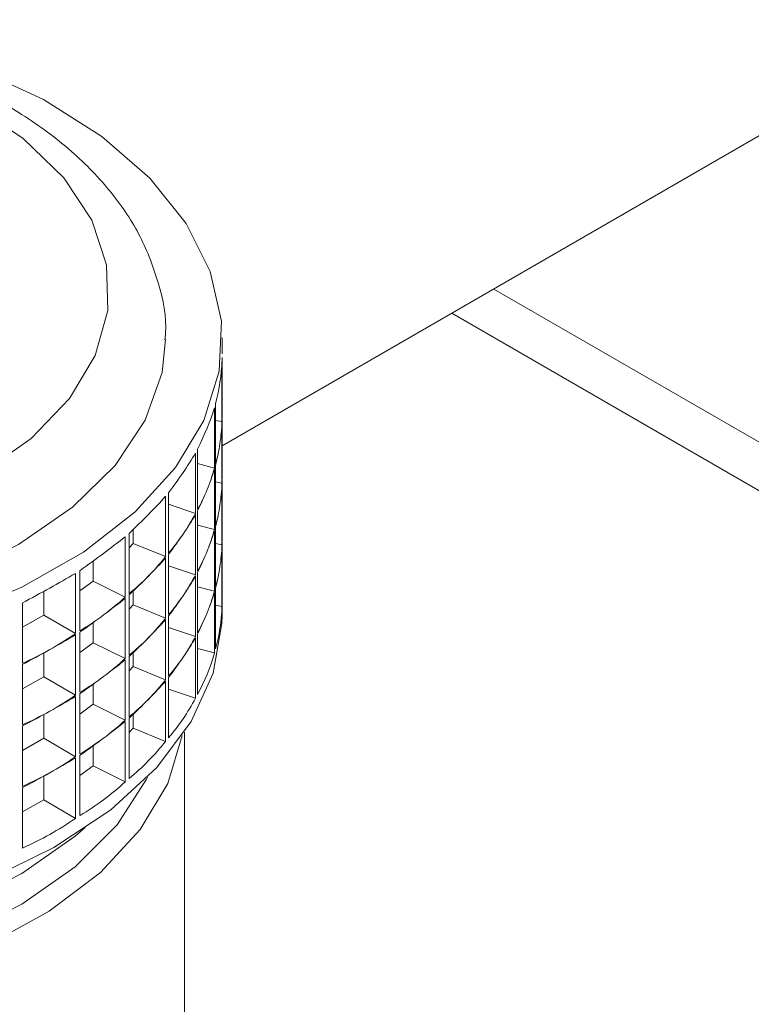
# Paper-space layout 'Sheet2' of a CAD drawing. Units: millimetres. Extents: x 65 to 2853, y 100 to 2737.
# Drawn here: x 2651 to 2671, y 1806 to 1832 of the extents above; entities that cross this region are included whole.
import ezdxf

# ---------------------------------------------------------------- set-up
doc = ezdxf.new("R2010")
doc.units = ezdxf.units.MM

psp = doc.layouts.new('Sheet2')

# ---------------------------------------------------------------- linework, layer by layer
at = {"color": 7, "linetype": 'Continuous', "lineweight": 15}
for p, q in [((2656.589, 1820.703), (2675.825, 1831.808)), ((2662.682, 1824.221), (2683.036, 1812.471)), ((2656.59, 1823.149), (2656.59, 1823.569)), ((2656.589, 1821.453), (2656.589, 1823.052)), ((2656.586, 1822.947), (2656.586, 1821.348)), ((2656.385, 1821.717), (2656.385, 1820.118)), ((2656.414, 1820.222), (2656.414, 1821.821)), ((2656.59, 1821.516), (2656.59, 1821.54)), ((2656.414, 1821.382), (2656.586, 1821.348)), ((2656.586, 1821.314), (2656.586, 1819.715)), ((2656.589, 1819.82), (2656.589, 1821.419)), ((2655.882, 1820.516), (2655.882, 1818.917)), ((2655.936, 1819.017), (2655.936, 1820.616)), ((2655.936, 1820.237), (2656.385, 1820.118)), ((2656.414, 1818.589), (2656.414, 1820.188)), ((2656.385, 1820.084), (2656.385, 1818.485)), ((2656.59, 1819.883), (2656.59, 1819.907)), ((2656.414, 1819.749), (2656.586, 1819.715)), ((2656.586, 1819.681), (2656.586, 1818.082)), ((2656.589, 1818.187), (2656.589, 1819.786)), ((2655.089, 1819.368), (2655.089, 1817.769)), ((2655.167, 1817.864), (2655.167, 1819.463)), ((2655.167, 1819.157), (2655.882, 1818.917)), ((2655.882, 1818.883), (2655.882, 1817.284)), ((2655.936, 1817.384), (2655.936, 1818.983)), ((2655.936, 1818.603), (2656.385, 1818.485)), ((2656.414, 1816.955), (2656.414, 1818.555)), ((2654.021, 1818.298), (2654.021, 1816.699)), ((2654.122, 1816.786), (2654.122, 1818.385)), ((2654.234, 1818.121), (2654.234, 1818.492)), ((2656.385, 1818.451), (2656.385, 1816.852)), ((2654.122, 1818.006), (2654.234, 1818.121)), ((2654.234, 1818.121), (2655.089, 1817.769)), ((2656.414, 1818.116), (2656.586, 1818.082)), ((2656.586, 1818.048), (2656.586, 1816.449)), ((2656.589, 1816.554), (2656.589, 1818.153)), ((2656.59, 1818.25), (2656.59, 1818.274)), ((2655.167, 1816.231), (2655.167, 1817.83)), ((2653.168, 1817.121), (2653.168, 1817.652)), ((2655.089, 1817.735), (2655.089, 1816.136)), ((2655.167, 1817.524), (2655.882, 1817.284)), ((2652.699, 1817.326), (2652.699, 1815.727)), ((2652.821, 1815.805), (2652.821, 1817.404)), ((2655.882, 1817.25), (2655.882, 1815.651)), ((2655.936, 1815.751), (2655.936, 1817.35)), ((2652.821, 1816.862), (2653.168, 1817.121)), ((2653.168, 1817.121), (2654.021, 1816.699)), ((2651.865, 1816.218), (2651.865, 1816.852)), ((2654.122, 1815.153), (2654.122, 1816.752)), ((2654.234, 1816.488), (2654.234, 1816.859)), ((2655.936, 1816.97), (2656.385, 1816.852)), ((2656.385, 1816.818), (2656.385, 1815.219)), ((2656.414, 1815.322), (2656.414, 1816.921)), ((2651.292, 1814.941), (2651.292, 1816.54)), ((2654.021, 1816.665), (2654.021, 1815.066)), ((2654.122, 1816.373), (2654.234, 1816.488)), ((2654.234, 1816.488), (2655.089, 1816.136)), ((2656.414, 1816.483), (2656.586, 1816.449)), ((2656.59, 1816.22), (2656.59, 1816.641)), ((2651.292, 1815.898), (2651.865, 1816.218)), ((2651.865, 1816.218), (2652.699, 1815.727)), ((2653.168, 1815.488), (2653.168, 1816.019)), ((2655.089, 1816.102), (2655.089, 1814.503)), ((2655.167, 1814.598), (2655.167, 1816.197)), ((2652.699, 1815.693), (2652.699, 1814.094)), ((2652.821, 1814.172), (2652.821, 1815.771)), ((2655.167, 1815.891), (2655.882, 1815.651)), ((2655.936, 1814.118), (2655.936, 1815.717)), ((2652.821, 1815.229), (2653.168, 1815.488)), ((2653.168, 1815.488), (2654.021, 1815.066)), ((2655.882, 1815.617), (2655.882, 1814.018)), ((2651.865, 1814.585), (2651.865, 1815.219)), ((2654.234, 1814.855), (2654.234, 1815.226)), ((2655.936, 1815.337), (2656.385, 1815.219)), ((2651.292, 1813.308), (2651.292, 1814.907)), ((2654.021, 1815.032), (2654.021, 1813.433)), ((2654.122, 1813.52), (2654.122, 1815.119)), ((2654.122, 1814.74), (2654.234, 1814.855)), ((2654.234, 1814.855), (2655.089, 1814.503)), ((2651.292, 1814.265), (2651.865, 1814.585)), ((2651.865, 1814.585), (2652.699, 1814.094)), ((2653.168, 1813.854), (2653.168, 1814.386)), ((2655.089, 1814.469), (2655.089, 1812.87)), ((2655.167, 1812.965), (2655.167, 1814.564)), ((2652.821, 1812.539), (2652.821, 1814.138)), ((2655.167, 1814.257), (2655.882, 1814.018)), ((2652.699, 1814.06), (2652.699, 1812.461)), ((2652.821, 1813.596), (2653.168, 1813.854)), ((2653.168, 1813.854), (2654.021, 1813.433)), ((2654.234, 1813.221), (2654.234, 1813.593)), ((2651.865, 1812.952), (2651.865, 1813.586)), ((2654.021, 1813.399), (2654.021, 1811.799)), ((2654.122, 1811.887), (2654.122, 1813.486)), ((2651.292, 1811.675), (2651.292, 1813.274)), ((2654.122, 1813.107), (2654.234, 1813.221)), ((2654.234, 1813.221), (2655.089, 1812.87)), ((2655.59, 1803.972), (2655.59, 1813.112)), ((2651.292, 1812.632), (2651.865, 1812.952)), ((2651.865, 1812.952), (2652.699, 1812.461)), ((2653.168, 1812.221), (2653.168, 1812.753)), ((2652.699, 1812.427), (2652.699, 1810.828)), ((2652.821, 1810.906), (2652.821, 1812.505)), ((2652.821, 1811.963), (2653.168, 1812.221)), ((2653.168, 1812.221), (2654.021, 1811.799)), ((2651.865, 1811.319), (2651.865, 1811.953)), ((2651.292, 1810.042), (2651.292, 1811.641)), ((2651.292, 1810.999), (2651.865, 1811.319)), ((2651.865, 1811.319), (2652.699, 1810.828))]:
    psp.add_line(p, q, dxfattribs=at)
at = {"color": 8, "linetype": 'Continuous', "lineweight": 15}
psp.add_line((2682.248, 1814.211), (2663.796, 1824.864), dxfattribs=at)
at = {"color": 7, "linetype": 'Continuous', "lineweight": 15, "flags": 128}
for points in [[(2649.421, 1816.184), (2651.282, 1816.96), (2652.916, 1817.892), (2654.284, 1818.957), (2655.355, 1820.129), (2656.104, 1821.383), (2656.512, 1822.687), (2656.57, 1824.013), (2656.277, 1825.328), (2655.64, 1826.601), (2654.674, 1827.804), (2653.401, 1828.907), (2651.851, 1829.886), (2650.061, 1830.716)], [(2650.202, 1819.97), (2651.522, 1820.906), (2652.541, 1821.961), (2653.226, 1823.102), (2653.559, 1824.294), (2653.527, 1825.502), (2653.133, 1826.688), (2652.388, 1827.816), (2651.315, 1828.852), (2649.947, 1829.766)], [(2628.09, 1823.561), (2628.105, 1823.202), (2628.394, 1821.925), (2629.042, 1820.694), (2630.033, 1819.541), (2631.339, 1818.498), (2632.925, 1817.593), (2634.747, 1816.851), (2636.756, 1816.293), (2638.897, 1815.933), (2641.111, 1815.781), (2643.338, 1815.842), (2645.517, 1816.113), (2647.59, 1816.588), (2649.498, 1817.253), (2651.191, 1818.091), (2652.622, 1819.078), (2653.753, 1820.188), (2654.551, 1821.389), (2654.996, 1822.651), (2655.09, 1823.525)], [(2656.59, 1816.22), (2656.585, 1816), (2656.351, 1814.682), (2655.771, 1813.399), (2654.859, 1812.182), (2653.636, 1811.06), (2652.13, 1810.059), (2650.377, 1809.203)], [(2639.896, 1805.748), (2642.132, 1805.695), (2644.354, 1805.848), (2646.505, 1806.203), (2648.531, 1806.752), (2650.379, 1807.48), (2652.003, 1808.369), (2653.361, 1809.396), (2654.418, 1810.534), (2655.148, 1811.755), (2655.53, 1813.023)], [(2628.565, 1811.925), (2629.091, 1811.03), (2630.101, 1809.882), (2631.425, 1808.846), (2633.026, 1807.95), (2634.86, 1807.219), (2636.879, 1806.672), (2639.025, 1806.324), (2641.242, 1806.184), (2643.468, 1806.257), (2645.642, 1806.541), (2647.707, 1807.028), (2649.604, 1807.703), (2651.283, 1808.551), (2652.697, 1809.546), (2653.809, 1810.661), (2654.587, 1811.868), (2654.615, 1811.925)], [(2652.96, 1810.59), (2652.697, 1810.362), (2651.283, 1809.367), (2649.604, 1808.52), (2647.707, 1807.844), (2645.642, 1807.358), (2643.468, 1807.074), (2641.242, 1807.001), (2639.025, 1807.14), (2636.879, 1807.488), (2634.86, 1808.035), (2633.026, 1808.767), (2631.425, 1809.663), (2630.297, 1810.521)]]:
    psp.add_lwpolyline(points, dxfattribs=at)
at = {"color": 7, "linetype": 'Continuous', "lineweight": 15}
for centre, major_axis, ratio, start_param, end_param in [((2641.59, 1815.207), (14.511, 9.68), 0.392371, 5.873749, 6.004404), ((2641.59, 1815.207), (14.673, 8.994), 0.346343, 5.777759, 5.908414), ((2641.59, 1829.482), (14.467, -9.834), 0.403187, 0.256867, 0.278123), ((2641.59, 1829.482), (14.244, -10.457), 0.449595, 0.230715, 0.296043), ((2641.59, 1813.574), (14.511, 9.68), 0.392371, 5.939076, 6.004404), ((2641.59, 1829.482), (14.244, -10.457), 0.449595, 0.165387, 0.230715), ((2641.59, 1813.574), (14.511, 9.68), 0.392371, 5.873749, 5.939076), ((2641.59, 1815.207), (14.793, 8.256), 0.300826, 5.677822, 5.808477), ((2641.59, 1829.482), (13.965, -11.034), 0.496243, 0.142775, 0.208103), ((2641.59, 1813.574), (14.673, 8.994), 0.346343, 5.843086, 5.908414), ((2641.59, 1827.849), (14.467, -9.834), 0.403187, 0.256867, 0.278123), ((2641.59, 1827.849), (14.244, -10.457), 0.449595, 0.230715, 0.296043), ((2641.59, 1811.941), (14.511, 9.68), 0.392371, 5.939076, 6.004404), ((2641.59, 1815.207), (14.878, 7.463), 0.256169, 5.573557, 5.704213), ((2641.59, 1829.482), (13.965, -11.034), 0.496243, 0.077447, 0.142775), ((2641.59, 1813.574), (14.673, 8.994), 0.346343, 5.777759, 5.843086), ((2641.59, 1827.849), (14.244, -10.457), 0.449595, 0.165387, 0.230715), ((2641.59, 1811.941), (14.511, 9.68), 0.392371, 5.873749, 5.939076), ((2641.59, 1829.482), (13.621, -11.567), 0.543152, 0.058489, 0.123817), ((2641.59, 1813.574), (14.793, 8.256), 0.300826, 5.74315, 5.808477), ((2641.59, 1815.207), (14.934, 6.615), 0.212933, 5.464519, 5.595175), ((2641.59, 1829.482), (13.621, -11.567), 0.543152, 6.276346, 6.341674), ((2641.59, 1813.574), (14.793, 8.256), 0.300826, 5.677822, 5.74315), ((2641.59, 1827.849), (13.965, -11.034), 0.496243, 0.142775, 0.208103), ((2641.59, 1811.941), (14.673, 8.994), 0.346343, 5.843086, 5.908414), ((2641.59, 1826.216), (14.467, -9.834), 0.403187, 0.256867, 0.278123), ((2641.59, 1826.216), (14.244, -10.457), 0.449595, 0.230715, 0.296043), ((2641.59, 1810.308), (14.511, 9.68), 0.392371, 5.939076, 6.004404), ((2641.59, 1827.849), (13.965, -11.034), 0.496243, 0.077447, 0.142775), ((2641.59, 1811.941), (14.673, 8.994), 0.346343, 5.777759, 5.843086), ((2641.59, 1829.482), (13.201, -12.064), 0.590387, 6.261444, 6.326771), ((2641.59, 1813.574), (14.878, 7.463), 0.256169, 5.638885, 5.704213), ((2641.59, 1815.207), (14.968, 5.71), 0.171941, 5.350257, 5.480912), ((2641.59, 1829.482), (13.201, -12.064), 0.590387, 6.196116, 6.261444), ((2641.59, 1813.574), (14.878, 7.463), 0.256169, 5.573557, 5.638885), ((2641.59, 1827.849), (13.621, -11.567), 0.543152, 0.058489, 0.123817), ((2641.59, 1811.941), (14.793, 8.256), 0.300826, 5.74315, 5.808477), ((2641.59, 1826.216), (14.244, -10.457), 0.449595, 0.165387, 0.230715), ((2641.59, 1810.308), (14.511, 9.68), 0.392371, 5.873749, 5.939076), ((2641.59, 1827.849), (13.621, -11.567), 0.543152, 6.276346, 6.341674), ((2641.59, 1811.941), (14.793, 8.256), 0.300826, 5.677822, 5.74315), ((2641.59, 1826.216), (13.965, -11.034), 0.496243, 0.142775, 0.208103), ((2641.59, 1810.308), (14.673, 8.994), 0.346343, 5.843086, 5.908414), ((2641.59, 1824.583), (14.467, -9.834), 0.403187, 0.256867, 0.278123), ((2641.59, 1829.482), (12.691, -12.533), 0.638026, 6.186122, 6.25145), ((2641.59, 1813.574), (14.934, 6.615), 0.212933, 5.529847, 5.595175), ((2641.59, 1829.482), (12.691, -12.533), 0.638026, 6.120794, 6.186122), ((2641.59, 1813.574), (14.934, 6.615), 0.212933, 5.464519, 5.529847), ((2641.59, 1826.216), (13.965, -11.034), 0.496243, 0.077447, 0.142775), ((2641.59, 1810.308), (14.673, 8.994), 0.346343, 5.777759, 5.843086), ((2641.59, 1824.583), (14.244, -10.457), 0.449595, 0.165387, 0.296043), ((2641.59, 1827.849), (13.201, -12.064), 0.590387, 6.261444, 6.326771), ((2641.59, 1811.941), (14.878, 7.463), 0.256169, 5.638885, 5.704213), ((2641.59, 1829.482), (-12.065, 12.99), 0.686122, 2.975751, 3.041079), ((2641.59, 1813.574), (14.968, 5.71), 0.171941, 5.415584, 5.480912), ((2641.59, 1827.849), (13.201, -12.064), 0.590387, 6.196116, 6.261444), ((2641.59, 1811.941), (14.878, 7.463), 0.256169, 5.573557, 5.638885), ((2641.59, 1826.216), (13.621, -11.567), 0.543152, 0.058489, 0.123817), ((2641.59, 1810.308), (14.793, 8.256), 0.300826, 5.74315, 5.808477), ((2641.59, 1829.482), (-12.065, 12.99), 0.686122, 2.910423, 2.975751), ((2641.59, 1813.574), (14.968, 5.71), 0.171941, 5.350257, 5.415584), ((2641.59, 1824.583), (13.965, -11.034), 0.496243, 0.077447, 0.208103), ((2641.59, 1827.849), (12.691, -12.533), 0.638026, 6.186122, 6.25145), ((2641.59, 1811.941), (14.934, 6.615), 0.212933, 5.529847, 5.595175), ((2641.59, 1826.216), (13.621, -11.567), 0.543152, 6.276346, 6.341674), ((2641.59, 1810.308), (14.793, 8.256), 0.300826, 5.677822, 5.74315), ((2641.59, 1827.849), (12.691, -12.533), 0.638026, 6.120794, 6.186122), ((2641.59, 1811.941), (14.934, 6.615), 0.212933, 5.464519, 5.529847), ((2641.59, 1826.216), (13.201, -12.064), 0.590387, 6.261444, 6.326771), ((2641.59, 1810.308), (14.878, 7.463), 0.256169, 5.638885, 5.704213), ((2641.59, 1827.849), (-12.065, 12.99), 0.686122, 2.975751, 3.041079), ((2641.59, 1811.941), (14.968, 5.71), 0.171941, 5.415584, 5.480912), ((2641.59, 1826.216), (13.201, -12.064), 0.590387, 6.196116, 6.261444), ((2641.59, 1810.308), (14.878, 7.463), 0.256169, 5.573557, 5.638885), ((2641.59, 1824.583), (13.621, -11.567), 0.543152, 6.276346, 6.407002), ((2641.59, 1827.849), (-12.065, 12.99), 0.686122, 2.910423, 2.975751), ((2641.59, 1811.941), (14.968, 5.71), 0.171941, 5.350257, 5.415584), ((2641.59, 1826.216), (12.691, -12.533), 0.638026, 6.186122, 6.25145), ((2641.59, 1810.308), (14.934, 6.615), 0.212933, 5.529847, 5.595175), ((2641.59, 1826.216), (12.691, -12.533), 0.638026, 6.120794, 6.186122), ((2641.59, 1810.308), (14.934, 6.615), 0.212933, 5.464519, 5.529847), ((2641.59, 1824.583), (13.201, -12.064), 0.590387, 6.196116, 6.326771), ((2641.59, 1826.216), (-12.065, 12.99), 0.686122, 2.975751, 3.041079), ((2641.59, 1810.308), (14.968, 5.71), 0.171941, 5.415584, 5.480912), ((2641.59, 1826.216), (-12.065, 12.99), 0.686122, 2.910423, 2.975751), ((2641.59, 1810.308), (14.968, 5.71), 0.171941, 5.350257, 5.415584), ((2641.59, 1824.583), (12.691, -12.533), 0.638026, 6.120794, 6.25145), ((2641.59, 1824.583), (-12.065, 12.99), 0.686122, 2.910423, 3.041079)]:
    psp.add_ellipse(centre, major_axis=major_axis, ratio=ratio, start_param=start_param, end_param=end_param, dxfattribs=at)
psp.add_open_spline([(2655.07, 1823.514), (2655.077, 1823.575), (2655.133, 1824.074), (2654.932, 1825.015), (2654.462, 1826.274), (2653.676, 1827.456), (2652.623, 1828.545), (2651.302, 1829.525), (2649.743, 1830.369), (2647.988, 1831.054), (2646.083, 1831.564), (2644.078, 1831.889), (2642.018, 1832.025), (2639.949, 1831.968), (2637.916, 1831.722), (2635.999, 1831.294), (2634.713, 1830.868), (2634.075, 1830.606), (2633.982, 1830.568)], degree=3, knots=[0, 0, 0, 0, 0.009169, 0.074858, 0.140278, 0.206832, 0.275447, 0.346019, 0.417755, 0.48982, 0.561751, 0.633488, 0.70509, 0.776659, 0.8483, 0.920111, 0.988441, 1, 1, 1, 1], dxfattribs=at)

doc.saveas('drawing.dxf')
